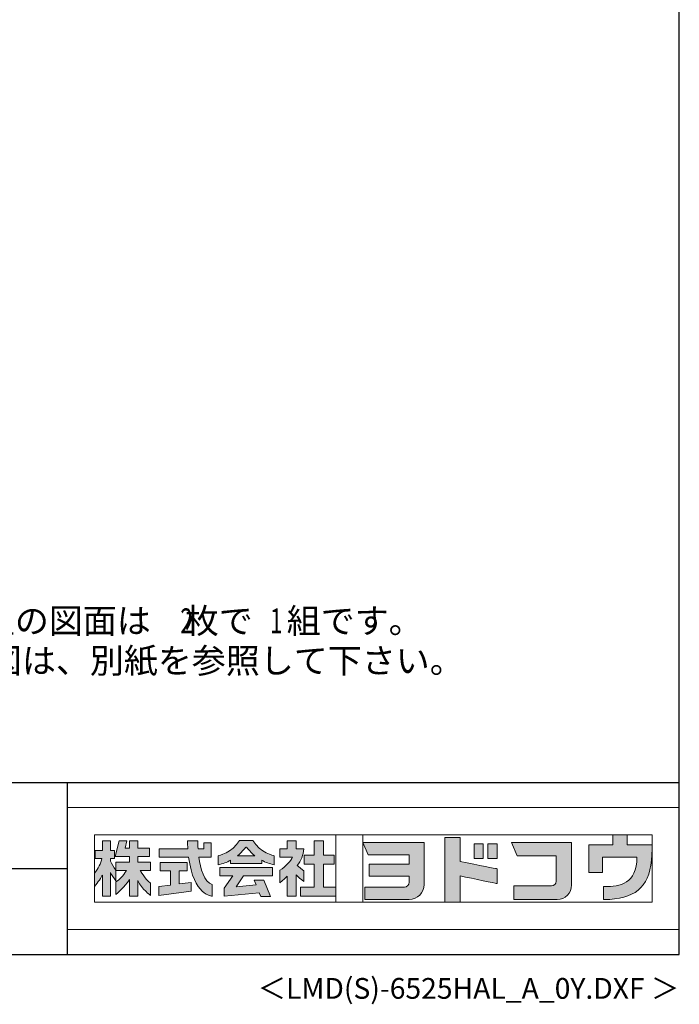
# Model space of a CAD drawing. Extents: x 543 to 20478, y 217 to 14052.
# Drawn here: x 16505 to 20478, y 217 to 6150 of the extents above; entities that cross this region are included whole.
import ezdxf
from ezdxf.enums import TextEntityAlignment as Align

# ---------------------------------------------------------------- set-up
doc = ezdxf.new("R2010")
doc.units = 0
doc.header["$LTSCALE"] = 50
doc.header["$MEASUREMENT"] = 0
for name, color, linetype in [('FILENAME', 7, 'CONTINUOUS'), ('U5', 4, 'CONTINUOUS'), ('WAKUSEN-01', 50, 'CONTINUOUS'), ('WAKUSEN-02', 130, 'CONTINUOUS')]:
    doc.layers.add(name, color=color, linetype=linetype)
doc.layers.add('FRAME', color=8, linetype='CONTINUOUS', lineweight=0, plot=False)
doc.layers.add('株式会社ヨドコウ 社名ロゴタイプ 横組み', color=4, linetype='CONTINUOUS', lineweight=0)
doc.styles.add('00', font='ROMANS', dxfattribs={"width": 0.666667, "bigfont": 'BIGFONT'})
doc.styles.add('01', font='ROMANS', dxfattribs={"height": 3, "bigfont": 'BIGFONT'})
doc.styles.add('FILENAME', font='romans', dxfattribs={"height": 125, "bigfont": 'bigfont'})

# ---------------------------------------------------------------- blocks, each defined once
blk = doc.blocks.new('Block_0')
at = {"layer": '株式会社ヨドコウ 社名ロゴタイプ 横組み'}
h = blk.add_hatch(color=256, dxfattribs=at)
h.dxf.hatch_style = 2
edge = h.paths.add_edge_path()
edge.add_spline(control_points=[(22.52, -15.55), (22.52, -15.55), (26.89, -15.55), (26.89, -15.55), (26.89, -15.55), (26.89, -12.49), (26.89, -12.49), (26.89, -12.49), (26.89, -12.48), (26.89, -12.48), (26.89, -12.48), (22.52, -12.48), (22.52, -12.48), (22.52, -12.48), (22.52, -9.76), (22.52, -9.76), (22.52, -9.76), (19.43, -9.76), (19.43, -9.76), (19.43, -9.76), (19.43, -12.48), (19.43, -12.48), (19.43, -12.48), (19.43, -12.49), (19.43, -12.49), (19.43, -12.49), (17.82, -12.49), (17.82, -12.49), (17.82, -12.49), (18.44, -9.76), (18.44, -9.76), (18.44, -9.76), (15.67, -9.76), (15.67, -9.76), (15.67, -9.76), (14.16, -15.55), (14.16, -15.55), (14.16, -15.55), (19.43, -15.55), (19.43, -15.55), (19.43, -15.55), (19.43, -17.6), (19.43, -17.6), (19.43, -17.6), (14.44, -17.6), (14.44, -17.6), (14.44, -17.6), (14.44, -20.61), (14.44, -20.61), (13.55, -19.44), (12.8, -18.25), (12.39, -17.26), (12.39, -17.26), (12.39, -16.3), (12.39, -16.3), (12.39, -16.3), (13.9, -16.3), (13.9, -16.3), (13.9, -16.3), (13.9, -13.32), (13.9, -13.32), (13.9, -13.32), (12.39, -13.32), (12.39, -13.32), (12.39, -13.32), (12.39, -9.76), (12.39, -9.76), (12.39, -9.76), (9.4, -9.76), (9.4, -9.76), (9.4, -9.76), (9.4, -13.32), (9.4, -13.32), (9.4, -13.32), (6.77, -13.32), (6.77, -13.32), (6.77, -13.32), (6.77, -16.3), (6.77, -16.3), (6.77, -16.3), (9.17, -16.3), (9.17, -16.3), (8.88, -18.08), (7.95, -19.98), (6.53, -21.71), (6.53, -21.71), (6.53, -26.68), (6.53, -26.68), (7.81, -25.14), (9.05, -23.22), (9.4, -22.42), (9.4, -22.42), (9.4, -30.2), (9.4, -30.2), (9.4, -30.2), (12.39, -30.2), (12.39, -30.2), (12.39, -30.2), (12.39, -21.53), (12.39, -21.53), (12.72, -22.29), (13.73, -23.63), (14.44, -24.55), (14.44, -24.55), (14.44, -20.69), (14.44, -20.69), (14.44, -20.69), (14.5, -20.69), (14.5, -20.69), (14.5, -20.69), (18.29, -20.69), (18.29, -20.69), (18.29, -20.69), (17.1, -23.18), (14.44, -24.95), (14.44, -24.95), (14.44, -29.56), (14.44, -29.56), (15.91, -28.51), (18.82, -25.32), (19.43, -24.11), (19.43, -24.11), (19.43, -30.2), (19.43, -30.2), (19.43, -30.2), (22.52, -30.2), (22.52, -30.2), (22.52, -30.2), (22.52, -24.43), (22.52, -24.43), (24.05, -27.77), (27.23, -29.95), (27.23, -29.95), (27.23, -29.95), (27.23, -25.41), (27.23, -25.41), (24.93, -23.55), (23.41, -20.69), (23.41, -20.69), (23.41, -20.69), (27.23, -20.69), (27.23, -20.69), (27.23, -20.69), (27.23, -17.6), (27.23, -17.6), (27.23, -17.6), (22.52, -17.6), (22.52, -17.6), (22.52, -17.6), (22.52, -15.55), (22.52, -15.55)], knot_values=[0, 0, 0, 0, 1, 1, 1, 2, 2, 2, 3, 3, 3, 4, 4, 4, 5, 5, 5, 6, 6, 6, 7, 7, 7, 8, 8, 8, 9, 9, 9, 10, 10, 10, 11, 11, 11, 12, 12, 12, 13, 13, 13, 14, 14, 14, 15, 15, 15, 16, 16, 16, 17, 17, 17, 18, 18, 18, 19, 19, 19, 20, 20, 20, 21, 21, 21, 22, 22, 22, 23, 23, 23, 24, 24, 24, 25, 25, 25, 26, 26, 26, 27, 27, 27, 28, 28, 28, 29, 29, 29, 30, 30, 30, 31, 31, 31, 32, 32, 32, 33, 33, 33, 34, 34, 34, 35, 35, 35, 36, 36, 36, 37, 37, 37, 38, 38, 38, 39, 39, 39, 40, 40, 40, 41, 41, 41, 42, 42, 42, 43, 43, 43, 44, 44, 44, 45, 45, 45, 46, 46, 46, 47, 47, 47, 48, 48, 48, 49, 49, 49, 50, 50, 50, 50], degree=3, periodic=0)
h = blk.add_hatch(color=256, dxfattribs=at)
h.dxf.hatch_style = 2
edge = h.paths.add_edge_path()
edge.add_spline(control_points=[(45.15, -15.85), (45.15, -15.85), (49.6, -15.85), (49.6, -15.85), (49.6, -15.85), (49.6, -10.54), (49.6, -10.54), (49.6, -10.54), (46.93, -10.54), (46.93, -10.54), (46.93, -10.54), (46.93, -12.72), (46.93, -12.72), (46.93, -12.72), (44.85, -12.72), (44.85, -12.72), (44.74, -11.69), (44.68, -9.71), (44.68, -9.71), (44.68, -9.71), (40.92, -9.71), (40.92, -9.71), (40.93, -10.77), (40.97, -11.77), (41.03, -12.72), (41.03, -12.72), (30.42, -12.72), (30.42, -12.72), (30.42, -12.72), (30.42, -15.85), (30.42, -15.85), (30.42, -15.85), (41.32, -15.85), (41.32, -15.85), (43.08, -29.91), (50.08, -30.3), (50.08, -30.3), (50.08, -30.3), (50.08, -25.89), (50.08, -25.89), (46.98, -25.07), (45.69, -19.94), (45.15, -15.85)], knot_values=[0, 0, 0, 0, 1, 1, 1, 2, 2, 2, 3, 3, 3, 4, 4, 4, 5, 5, 5, 6, 6, 6, 7, 7, 7, 8, 8, 8, 9, 9, 9, 10, 10, 10, 11, 11, 11, 12, 12, 12, 13, 13, 13, 14, 14, 14, 14], degree=3, periodic=0)
h = blk.add_hatch(color=256, dxfattribs=at)
h.dxf.hatch_style = 2
edge = h.paths.add_edge_path()
edge.add_spline(control_points=[(59.36, -15.25), (61.43, -13.59), (62.6, -11.98), (62.6, -11.98), (62.6, -11.98), (63.78, -13.59), (65.85, -15.25), (65.85, -15.25), (59.36, -15.25), (59.36, -15.25)], knot_values=[0, 0, 0, 0, 1, 1, 1, 2, 2, 2, 3, 3, 3, 3], degree=3, periodic=0)
edge = h.paths.add_edge_path()
edge.add_spline(control_points=[(65.04, -9.58), (65.04, -9.58), (60.17, -9.58), (60.17, -9.58), (57.4, -14.2), (52.2, -15.27), (52.2, -15.27), (52.2, -15.27), (52.2, -18.6), (52.2, -18.6), (53.93, -18.32), (55.49, -17.69), (56.85, -16.94), (56.85, -16.94), (56.85, -18.14), (56.85, -18.14), (56.85, -18.14), (68.35, -18.14), (68.35, -18.14), (68.35, -18.14), (68.35, -16.94), (68.35, -16.94), (69.71, -17.69), (71.27, -18.32), (73, -18.6), (73, -18.6), (73, -15.27), (73, -15.27), (73, -15.27), (67.8, -14.2), (65.04, -9.58)], knot_values=[0, 0, 0, 0, 1, 1, 1, 2, 2, 2, 3, 3, 3, 4, 4, 4, 5, 5, 5, 6, 6, 6, 7, 7, 7, 8, 8, 8, 9, 9, 9, 10, 10, 10, 10], degree=3, periodic=0)
h = blk.add_hatch(color=256, dxfattribs=at)
h.dxf.hatch_style = 2
edge = h.paths.add_edge_path()
edge.add_spline(control_points=[(83.92, -20.84), (83.49, -20.61), (81.76, -19.16), (81.52, -18.88), (82.86, -17.18), (83.86, -14.97), (83.87, -12.72), (83.87, -12.72), (81.05, -12.72), (81.05, -12.72), (81.05, -12.72), (81.05, -9.76), (81.05, -9.76), (81.05, -9.76), (77.76, -9.76), (77.76, -9.76), (77.76, -9.76), (77.76, -12.72), (77.76, -12.72), (77.76, -12.72), (75.04, -12.72), (75.04, -12.72), (75.04, -12.72), (75.04, -15.74), (75.04, -15.74), (75.04, -15.74), (79.77, -15.74), (79.77, -15.74), (79.1, -17.07), (77.28, -19.22), (75.04, -20.67), (75.04, -20.67), (75.04, -25.31), (75.04, -25.31), (76.07, -24.58), (77.76, -22.86), (77.76, -22.86), (77.76, -22.86), (77.76, -30.22), (77.76, -30.22), (77.76, -30.22), (81.05, -30.22), (81.05, -30.22), (81.05, -30.22), (81.05, -22.29), (81.05, -22.29), (81.42, -22.71), (83.24, -24.3), (83.92, -24.79), (83.92, -24.79), (83.92, -20.84), (83.92, -20.84)], knot_values=[0, 0, 0, 0, 1, 1, 1, 2, 2, 2, 3, 3, 3, 4, 4, 4, 5, 5, 5, 6, 6, 6, 7, 7, 7, 8, 8, 8, 9, 9, 9, 10, 10, 10, 11, 11, 11, 12, 12, 12, 13, 13, 13, 14, 14, 14, 15, 15, 15, 16, 16, 16, 17, 17, 17, 17], degree=3, periodic=0)
h = blk.add_hatch(color=256, dxfattribs=at)
h.dxf.hatch_style = 2
h.paths.add_polyline_path([(91.19, -26.94), (91.19, -18.44), (95.14, -18.44), (95.14, -15.12), (91.19, -15.12), (91.19, -9.76), (87.81, -9.76), (87.81, -15.12), (84.01, -15.12), (84.01, -18.44), (87.81, -18.44), (87.81, -26.94), (82.69, -26.94), (82.69, -30.22), (95.72, -30.22), (95.72, -26.94)])
h = blk.add_hatch(color=256, dxfattribs=at)
h.dxf.hatch_style = 1
edge = h.paths.add_edge_path()
edge.add_spline(control_points=[(128.43, -12.79), (128.43, -12.43), (128.43, -12.09), (128.43, -11.79)], knot_values=[12.750005, 12.750005, 12.750005, 12.750005, 12.812504, 12.812504, 12.812504, 12.812504], degree=3, periodic=0)
edge.add_spline(control_points=[(128.43, -11.79), (128.43, -11.5), (128.43, -11.24), (128.43, -11.02)], knot_values=[12.812504, 12.812504, 12.812504, 12.812504, 12.875003, 12.875003, 12.875003, 12.875003], degree=3, periodic=0)
edge.add_spline(control_points=[(128.43, -11.02), (128.43, -10.92), (128.43, -10.82), (128.43, -10.74)], knot_values=[12.875003, 12.875003, 12.875003, 12.875003, 12.906252, 12.906252, 12.906252, 12.906252], degree=3, periodic=0)
edge.add_spline(control_points=[(128.43, -10.74), (128.43, -10.66), (128.43, -10.59), (128.43, -10.53)], knot_values=[12.906252, 12.906252, 12.906252, 12.906252, 12.937501, 12.937501, 12.937501, 12.937501], degree=3, periodic=0)
edge.add_spline(control_points=[(128.43, -10.35), (128.43, -10.35), (128.43, -10.35), (128.43, -10.35), (128.43, -10.35), (122.78, -10.35), (117.12, -10.35)], knot_values=[12.999817, 12.999817, 12.999817, 12.999817, 13, 13, 13, 13.49999, 13.49999, 13.49999, 13.49999], degree=3, periodic=0)
edge.add_spline(control_points=[(117.12, -10.35), (111.46, -10.35), (105.8, -10.35), (105.8, -10.35)], knot_values=[13.49999, 13.49999, 13.49999, 13.49999, 14, 14, 14, 14], degree=3, periodic=0)
edge.add_spline(control_points=[(105.8, -10.35), (105.8, -10.35), (107.72, -14.94), (107.72, -14.94)], knot_values=[0.00001, 0.00001, 0.00001, 0.00001, 0.99999, 0.99999, 0.99999, 0.99999], degree=3, periodic=0)
edge.add_spline(control_points=[(107.72, -14.94), (107.72, -14.94), (122.93, -14.94), (122.93, -14.94)], knot_values=[1.00001, 1.00001, 1.00001, 1.00001, 1.99999, 1.99999, 1.99999, 1.99999], degree=3, periodic=0)
edge.add_spline(control_points=[(122.93, -14.94), (122.93, -14.94), (122.93, -18.45), (122.93, -18.45)], knot_values=[2.00001, 2.00001, 2.00001, 2.00001, 2.99999, 2.99999, 2.99999, 2.99999], degree=3, periodic=0)
edge.add_spline(control_points=[(122.93, -18.45), (122.93, -18.45), (108.09, -18.45), (108.09, -18.45)], knot_values=[3.00001, 3.00001, 3.00001, 3.00001, 3.99999, 3.99999, 3.99999, 3.99999], degree=3, periodic=0)
edge.add_spline(control_points=[(108.09, -18.45), (108.09, -18.45), (108.09, -22.88), (108.09, -22.88)], knot_values=[4.00001, 4.00001, 4.00001, 4.00001, 4.99999, 4.99999, 4.99999, 4.99999], degree=3, periodic=0)
edge.add_spline(control_points=[(108.09, -22.88), (108.09, -22.88), (122.93, -22.88), (122.93, -22.88)], knot_values=[5.00001, 5.00001, 5.00001, 5.00001, 5.99999, 5.99999, 5.99999, 5.99999], degree=3, periodic=0)
edge.add_spline(control_points=[(122.93, -22.88), (122.93, -22.88), (122.93, -25.08), (122.93, -25.08)], knot_values=[6.00001, 6.00001, 6.00001, 6.00001, 7, 7, 7, 7], degree=3, periodic=0)
edge.add_spline(control_points=[(122.93, -25.08), (122.93, -26.07), (122.12, -26.87), (121.13, -26.87)], knot_values=[7, 7, 7, 7, 8, 8, 8, 8], degree=3, periodic=0)
edge.add_spline(control_points=[(121.13, -26.87), (121.13, -26.87), (106.47, -26.87), (106.47, -26.87)], knot_values=[8.00001, 8.00001, 8.00001, 8.00001, 8.99999, 8.99999, 8.99999, 8.99999], degree=3, periodic=0)
edge.add_spline(control_points=[(106.47, -26.87), (106.47, -26.87), (106.47, -31.47), (106.47, -31.47)], knot_values=[9.00001, 9.00001, 9.00001, 9.00001, 9.99999, 9.99999, 9.99999, 9.99999], degree=3, periodic=0)
edge.add_spline(control_points=[(106.47, -31.47), (106.47, -31.47), (122.93, -31.47), (122.93, -31.47)], knot_values=[10.00001, 10.00001, 10.00001, 10.00001, 11, 11, 11, 11], degree=3, periodic=0)
edge.add_spline(control_points=[(122.93, -31.47), (125.96, -31.47), (128.43, -28.99), (128.43, -25.96), (128.43, -25.96), (128.43, -24.98), (128.43, -23.52)], knot_values=[11, 11, 11, 11, 12, 12, 12, 12.250015, 12.250015, 12.250015, 12.250015], degree=3, periodic=0)
edge.add_spline(control_points=[(128.43, -23.52), (128.43, -22.06), (128.43, -20.11), (128.43, -18.16)], knot_values=[12.250015, 12.250015, 12.250015, 12.250015, 12.50001, 12.50001, 12.50001, 12.50001], degree=3, periodic=0)
edge.add_spline(control_points=[(128.43, -18.16), (128.43, -17.18), (128.43, -16.2), (128.43, -15.29)], knot_values=[12.50001, 12.50001, 12.50001, 12.50001, 12.625008, 12.625008, 12.625008, 12.625008], degree=3, periodic=0)
edge.add_spline(control_points=[(128.43, -15.29), (128.43, -14.38), (128.43, -13.52), (128.43, -12.79)], knot_values=[12.625008, 12.625008, 12.625008, 12.625008, 12.750005, 12.750005, 12.750005, 12.750005], degree=3, periodic=0)
edge = h.paths.add_edge_path()
edge.add_spline(control_points=[(141.81, -17.46), (141.81, -17.46), (141.81, -8.53), (141.81, -8.53)], knot_values=[1.00001, 1.00001, 1.00001, 1.00001, 1.99999, 1.99999, 1.99999, 1.99999], degree=3, periodic=0)
edge.add_spline(control_points=[(141.81, -8.53), (141.81, -8.53), (136.06, -8.53), (136.06, -8.53)], knot_values=[2.00001, 2.00001, 2.00001, 2.00001, 2.99999, 2.99999, 2.99999, 2.99999], degree=3, periodic=0)
edge.add_spline(control_points=[(136.06, -8.53), (136.06, -8.53), (136.06, -32.5), (136.06, -32.5)], knot_values=[3.00001, 3.00001, 3.00001, 3.00001, 3.99999, 3.99999, 3.99999, 3.99999], degree=3, periodic=0)
edge.add_spline(control_points=[(136.06, -32.5), (136.06, -32.5), (141.81, -32.5), (141.81, -32.5)], knot_values=[4.00001, 4.00001, 4.00001, 4.00001, 4.99999, 4.99999, 4.99999, 4.99999], degree=3, periodic=0)
edge.add_spline(control_points=[(141.81, -32.5), (141.81, -32.5), (141.81, -22.75), (141.81, -22.75)], knot_values=[5.00001, 5.00001, 5.00001, 5.00001, 6, 6, 6, 6], degree=3, periodic=0)
edge.add_spline(control_points=[(141.81, -22.75), (146.75, -23.83), (154.97, -25.5), (155.05, -25.52)], knot_values=[6, 6, 6, 6, 7, 7, 7, 7], degree=3, periodic=0)
edge.add_spline(control_points=[(155.05, -25.52), (155.05, -25.52), (155.4, -25.59), (155.4, -25.59), (155.4, -25.59), (155.4, -20.1), (155.4, -20.1), (155.4, -20.1), (155.17, -20.05), (155.17, -20.05)], knot_values=[7.00003, 7.00003, 7.00003, 7.00003, 8, 8, 8, 9, 9, 9, 9.99997, 9.99997, 9.99997, 9.99997], degree=3, periodic=0)
edge.add_spline(control_points=[(155.17, -20.05), (155.1, -20.04), (148.67, -18.75), (141.81, -17.46)], knot_values=[0, 0, 0, 0, 1, 1, 1, 1], degree=3, periodic=0)
edge = h.paths.add_edge_path()
edge.add_spline(control_points=[(182.97, -15.35), (182.97, -14.42), (182.97, -13.56), (182.97, -12.82)], knot_values=[8.625007, 8.625007, 8.625007, 8.625007, 8.750005, 8.750005, 8.750005, 8.750005], degree=3, periodic=0)
edge.add_spline(control_points=[(182.97, -12.82), (182.97, -12.45), (182.97, -12.11), (182.97, -11.81)], knot_values=[8.750005, 8.750005, 8.750005, 8.750005, 8.812504, 8.812504, 8.812504, 8.812504], degree=3, periodic=0)
edge.add_spline(control_points=[(182.97, -11.81), (182.97, -11.51), (182.97, -11.25), (182.97, -11.03)], knot_values=[8.812504, 8.812504, 8.812504, 8.812504, 8.875002, 8.875002, 8.875002, 8.875002], degree=3, periodic=0)
edge.add_spline(control_points=[(182.97, -11.03), (182.97, -10.92), (182.97, -10.83), (182.97, -10.74)], knot_values=[8.875002, 8.875002, 8.875002, 8.875002, 8.906252, 8.906252, 8.906252, 8.906252], degree=3, periodic=0)
edge.add_spline(control_points=[(182.97, -10.74), (182.97, -10.66), (182.97, -10.59), (182.97, -10.53)], knot_values=[8.906252, 8.906252, 8.906252, 8.906252, 8.937501, 8.937501, 8.937501, 8.937501], degree=3, periodic=0)
edge.add_spline(control_points=[(182.97, -10.35), (182.97, -10.35), (182.97, -10.35), (182.97, -10.35), (182.97, -10.35), (177.43, -10.35), (171.88, -10.35)], knot_values=[8.999817, 8.999817, 8.999817, 8.999817, 9, 9, 9, 9.49999, 9.49999, 9.49999, 9.49999], degree=3, periodic=0)
edge.add_spline(control_points=[(171.88, -10.35), (166.33, -10.35), (160.78, -10.35), (160.78, -10.35)], knot_values=[9.49999, 9.49999, 9.49999, 9.49999, 10, 10, 10, 10], degree=3, periodic=0)
edge.add_spline(control_points=[(160.78, -10.35), (160.78, -10.35), (162.85, -15.34), (162.85, -15.34)], knot_values=[0.00001, 0.00001, 0.00001, 0.00001, 0.99999, 0.99999, 0.99999, 0.99999], degree=3, periodic=0)
edge.add_spline(control_points=[(162.85, -15.34), (162.85, -15.34), (177.24, -15.34), (177.24, -15.34)], knot_values=[1.00001, 1.00001, 1.00001, 1.00001, 1.99999, 1.99999, 1.99999, 1.99999], degree=3, periodic=0)
edge.add_spline(control_points=[(177.24, -15.34), (177.24, -15.34), (177.24, -24.73), (177.24, -24.73)], knot_values=[2.00001, 2.00001, 2.00001, 2.00001, 3, 3, 3, 3], degree=3, periodic=0)
edge.add_spline(control_points=[(177.24, -24.73), (177.24, -25.66), (176.48, -26.43), (175.54, -26.43)], knot_values=[3, 3, 3, 3, 4, 4, 4, 4], degree=3, periodic=0)
edge.add_spline(control_points=[(175.54, -26.43), (175.54, -26.43), (161.55, -26.43), (161.55, -26.43)], knot_values=[4.00001, 4.00001, 4.00001, 4.00001, 4.99999, 4.99999, 4.99999, 4.99999], degree=3, periodic=0)
edge.add_spline(control_points=[(161.55, -26.43), (161.55, -26.43), (161.55, -31.47), (161.55, -31.47)], knot_values=[5.00001, 5.00001, 5.00001, 5.00001, 5.99999, 5.99999, 5.99999, 5.99999], degree=3, periodic=0)
edge.add_spline(control_points=[(161.55, -31.47), (161.55, -31.47), (177.65, -31.47), (177.65, -31.47)], knot_values=[6.00001, 6.00001, 6.00001, 6.00001, 7, 7, 7, 7], degree=3, periodic=0)
edge.add_spline(control_points=[(177.65, -31.47), (180.58, -31.47), (182.97, -29.08), (182.97, -26.14), (182.97, -26.14), (182.97, -25.15), (182.97, -23.67)], knot_values=[7, 7, 7, 7, 8, 8, 8, 8.250015, 8.250015, 8.250015, 8.250015], degree=3, periodic=0)
edge.add_spline(control_points=[(182.97, -23.67), (182.97, -22.19), (182.97, -20.22), (182.97, -18.25)], knot_values=[8.250015, 8.250015, 8.250015, 8.250015, 8.50001, 8.50001, 8.50001, 8.50001], degree=3, periodic=0)
edge.add_spline(control_points=[(182.97, -18.25), (182.97, -17.26), (182.97, -16.27), (182.97, -15.35)], knot_values=[8.50001, 8.50001, 8.50001, 8.50001, 8.625007, 8.625007, 8.625007, 8.625007], degree=3, periodic=0)
edge = h.paths.add_edge_path()
edge.add_spline(control_points=[(212.73, -12.78), (212.73, -12.78), (212.73, -11.21), (212.73, -11.21), (212.73, -11.21), (203.51, -11.21), (203.51, -11.21)], knot_values=[14.00002, 14.00002, 14.00002, 14.00002, 15, 15, 15, 15.99998, 15.99998, 15.99998, 15.99998], degree=3, periodic=0)
edge.add_spline(control_points=[(203.51, -11.21), (203.51, -11.21), (203.51, -11.21), (203.51, -11.21), (203.51, -11.21), (203.51, -11.21), (203.51, -11.21)], knot_values=[15.99998, 15.99998, 15.99998, 15.99998, 16, 16, 16, 16.00001, 16.00001, 16.00001, 16.00001], degree=3, periodic=0)
edge.add_spline(control_points=[(203.51, -11.21), (203.51, -11.21), (203.51, -7.5), (203.51, -7.5)], knot_values=[0.00001, 0.00001, 0.00001, 0.00001, 0.99999, 0.99999, 0.99999, 0.99999], degree=3, periodic=0)
edge.add_spline(control_points=[(203.51, -7.5), (203.51, -7.5), (198.23, -7.5), (198.23, -7.5)], knot_values=[1.00001, 1.00001, 1.00001, 1.00001, 1.99999, 1.99999, 1.99999, 1.99999], degree=3, periodic=0)
edge.add_spline(control_points=[(198.23, -7.5), (198.23, -7.5), (198.23, -11.21), (198.23, -11.21)], knot_values=[2.00001, 2.00001, 2.00001, 2.00001, 2.99999, 2.99999, 2.99999, 2.99999], degree=3, periodic=0)
edge.add_spline(control_points=[(198.23, -11.21), (198.23, -11.21), (189.33, -11.21), (189.33, -11.21)], knot_values=[3.00001, 3.00001, 3.00001, 3.00001, 3.99999, 3.99999, 3.99999, 3.99999], degree=3, periodic=0)
edge.add_spline(control_points=[(189.33, -11.21), (189.33, -11.21), (189.33, -21.51), (189.33, -21.51)], knot_values=[4.00001, 4.00001, 4.00001, 4.00001, 4.99999, 4.99999, 4.99999, 4.99999], degree=3, periodic=0)
edge.add_spline(control_points=[(189.33, -21.51), (189.33, -21.51), (194.46, -21.51), (194.46, -21.51)], knot_values=[5.00001, 5.00001, 5.00001, 5.00001, 5.99999, 5.99999, 5.99999, 5.99999], degree=3, periodic=0)
edge.add_spline(control_points=[(194.46, -21.51), (194.46, -21.51), (194.46, -15.81), (194.46, -15.81)], knot_values=[6.00001, 6.00001, 6.00001, 6.00001, 6.99999, 6.99999, 6.99999, 6.99999], degree=3, periodic=0)
edge.add_spline(control_points=[(194.46, -15.81), (194.46, -15.81), (207.16, -15.81), (207.16, -15.81)], knot_values=[7.00001, 7.00001, 7.00001, 7.00001, 8, 8, 8, 8], degree=3, periodic=0)
edge.add_spline(control_points=[(207.16, -15.81), (206.97, -25.77), (201.09, -26.66), (195.07, -26.71)], knot_values=[8, 8, 8, 8, 9, 9, 9, 9], degree=3, periodic=0)
edge.add_spline(control_points=[(195.07, -26.71), (195.07, -26.71), (194.78, -26.71), (194.78, -26.71)], knot_values=[9.00001, 9.00001, 9.00001, 9.00001, 9.99999, 9.99999, 9.99999, 9.99999], degree=3, periodic=0)
edge.add_spline(control_points=[(194.78, -26.71), (194.78, -26.71), (194.78, -31.47), (194.78, -31.47)], knot_values=[10.00001, 10.00001, 10.00001, 10.00001, 10.99999, 10.99999, 10.99999, 10.99999], degree=3, periodic=0)
edge.add_spline(control_points=[(194.78, -31.47), (194.78, -31.47), (195.08, -31.47), (195.08, -31.47)], knot_values=[11.00001, 11.00001, 11.00001, 11.00001, 12, 12, 12, 12], degree=3, periodic=0)
edge.add_spline(control_points=[(195.08, -31.47), (196.5, -31.47), (197.74, -31.4), (198.86, -31.26)], knot_values=[12, 12, 12, 12, 13, 13, 13, 13], degree=3, periodic=0)
edge.add_spline(control_points=[(198.86, -31.26), (208.71, -30.05), (212.73, -24.69), (212.73, -12.78)], knot_values=[13, 13, 13, 13, 14, 14, 14, 14], degree=3, periodic=0)
h = blk.add_hatch(color=250, dxfattribs=at)
h.dxf.hatch_style = 2
edge = h.paths.add_edge_path()
edge.add_spline(control_points=[(105.8, -10.35), (105.8, -10.35), (107.72, -14.94), (107.72, -14.94), (107.72, -14.94), (122.93, -14.94), (122.93, -14.94), (122.93, -14.94), (122.93, -18.45), (122.93, -18.45), (122.93, -18.45), (108.09, -18.45), (108.09, -18.45), (108.09, -18.45), (108.09, -22.88), (108.09, -22.88), (108.09, -22.88), (122.93, -22.88), (122.93, -22.88), (122.93, -22.88), (122.93, -25.08), (122.93, -25.08), (122.93, -26.07), (122.12, -26.87), (121.13, -26.87), (121.13, -26.87), (106.47, -26.87), (106.47, -26.87), (106.47, -26.87), (106.47, -31.47), (106.47, -31.47), (106.47, -31.47), (122.93, -31.47), (122.93, -31.47), (125.96, -31.47), (128.43, -28.99), (128.43, -25.96), (128.43, -25.96), (128.43, -10.35), (128.43, -10.35), (128.43, -10.35), (105.8, -10.35), (105.8, -10.35)], knot_values=[0, 0, 0, 0, 1, 1, 1, 2, 2, 2, 3, 3, 3, 4, 4, 4, 5, 5, 5, 6, 6, 6, 7, 7, 7, 8, 8, 8, 9, 9, 9, 10, 10, 10, 11, 11, 11, 12, 12, 12, 13, 13, 13, 14, 14, 14, 14], degree=3, periodic=0)
edge.add_line((105.8, -10.35), (105.8, -10.35))
h = blk.add_hatch(color=250, dxfattribs=at)
h.dxf.hatch_style = 2
edge = h.paths.add_edge_path()
edge.add_spline(control_points=[(155.17, -20.05), (155.1, -20.04), (148.67, -18.75), (141.81, -17.46), (141.81, -17.46), (141.81, -8.53), (141.81, -8.53), (141.81, -8.53), (136.06, -8.53), (136.06, -8.53), (136.06, -8.53), (136.06, -32.5), (136.06, -32.5), (136.06, -32.5), (141.81, -32.5), (141.81, -32.5), (141.81, -32.5), (141.81, -22.75), (141.81, -22.75), (146.75, -23.83), (154.97, -25.5), (155.05, -25.52), (155.05, -25.52), (155.4, -25.59), (155.4, -25.59), (155.4, -25.59), (155.4, -20.1), (155.4, -20.1), (155.4, -20.1), (155.17, -20.05), (155.17, -20.05)], knot_values=[0, 0, 0, 0, 1, 1, 1, 2, 2, 2, 3, 3, 3, 4, 4, 4, 5, 5, 5, 6, 6, 6, 7, 7, 7, 8, 8, 8, 9, 9, 9, 10, 10, 10, 10], degree=3, periodic=0)
edge.add_line((155.17, -20.05), (155.17, -20.05))
h = blk.add_hatch(color=256, dxfattribs=at)
h.dxf.hatch_style = 2
h.paths.add_polyline_path([(146.94, -10.84), (146.94, -16.24), (150.29, -16.24), (150.29, -10.84), (146.94, -10.84)])
h = blk.add_hatch(color=256, dxfattribs=at)
h.dxf.hatch_style = 2
h.paths.add_polyline_path([(152.05, -10.84), (152.05, -16.24), (155.4, -16.24), (155.4, -10.84), (152.05, -10.84)])
h = blk.add_hatch(color=250, dxfattribs=at)
h.dxf.hatch_style = 2
edge = h.paths.add_edge_path()
edge.add_spline(control_points=[(160.78, -10.35), (160.78, -10.35), (162.85, -15.34), (162.85, -15.34), (162.85, -15.34), (177.24, -15.34), (177.24, -15.34), (177.24, -15.34), (177.24, -24.73), (177.24, -24.73), (177.24, -25.66), (176.48, -26.43), (175.54, -26.43), (175.54, -26.43), (161.55, -26.43), (161.55, -26.43), (161.55, -26.43), (161.55, -31.47), (161.55, -31.47), (161.55, -31.47), (177.65, -31.47), (177.65, -31.47), (180.58, -31.47), (182.97, -29.08), (182.97, -26.14), (182.97, -26.14), (182.97, -10.35), (182.97, -10.35), (182.97, -10.35), (160.78, -10.35), (160.78, -10.35)], knot_values=[0, 0, 0, 0, 1, 1, 1, 2, 2, 2, 3, 3, 3, 4, 4, 4, 5, 5, 5, 6, 6, 6, 7, 7, 7, 8, 8, 8, 9, 9, 9, 10, 10, 10, 10], degree=3, periodic=0)
edge.add_line((160.78, -10.35), (160.78, -10.35))
h = blk.add_hatch(color=250, dxfattribs=at)
h.dxf.hatch_style = 2
edge = h.paths.add_edge_path()
edge.add_spline(control_points=[(203.51, -11.21), (203.51, -11.21), (203.51, -7.5), (203.51, -7.5), (203.51, -7.5), (198.23, -7.5), (198.23, -7.5), (198.23, -7.5), (198.23, -11.21), (198.23, -11.21), (198.23, -11.21), (189.33, -11.21), (189.33, -11.21), (189.33, -11.21), (189.33, -21.51), (189.33, -21.51), (189.33, -21.51), (194.46, -21.51), (194.46, -21.51), (194.46, -21.51), (194.46, -15.81), (194.46, -15.81), (194.46, -15.81), (207.16, -15.81), (207.16, -15.81), (206.97, -25.77), (201.09, -26.66), (195.07, -26.71), (195.07, -26.71), (194.78, -26.71), (194.78, -26.71), (194.78, -26.71), (194.78, -31.47), (194.78, -31.47), (194.78, -31.47), (195.08, -31.47), (195.08, -31.47), (196.5, -31.47), (197.74, -31.4), (198.86, -31.26), (208.71, -30.05), (212.73, -24.69), (212.73, -12.78), (212.73, -12.78), (212.73, -11.21), (212.73, -11.21), (212.73, -11.21), (203.51, -11.21), (203.51, -11.21)], knot_values=[0, 0, 0, 0, 1, 1, 1, 2, 2, 2, 3, 3, 3, 4, 4, 4, 5, 5, 5, 6, 6, 6, 7, 7, 7, 8, 8, 8, 9, 9, 9, 10, 10, 10, 11, 11, 11, 12, 12, 12, 13, 13, 13, 14, 14, 14, 15, 15, 15, 16, 16, 16, 16], degree=3, periodic=0)
edge.add_line((203.51, -11.21), (203.51, -11.21))
h = blk.add_hatch(color=256, dxfattribs=at)
h.dxf.hatch_style = 2
h.paths.add_polyline_path([(37.86, -20.86), (40.77, -20.86), (40.77, -17.73), (30.83, -17.73), (30.83, -20.86), (34.55, -20.86), (34.55, -26.14), (30.25, -26.72), (30.25, -29.95), (42.2, -28.37), (42.2, -25.15), (37.86, -25.71)])
h = blk.add_hatch(color=256, dxfattribs=at)
h.dxf.hatch_style = 2
h.paths.add_polyline_path([(52.85, -22.77), (57.67, -22.77), (54.52, -27.23), (54.52, -30.26), (67.47, -29.01), (68.04, -30.42), (71.61, -30.42), (69.15, -24.34), (65.59, -24.34), (66.28, -26.04), (58.86, -26.76), (61.59, -22.77), (72.35, -22.77), (72.35, -19.65), (52.85, -19.65)])
at = {"layer": 'FRAME'}
for p, q in [((-3.54, 2.57), (222.81, 2.57)), ((-3.54, -42.57), (-3.54, 2.57)), ((222.81, 2.57), (222.81, -42.57)), ((6.53, -7.5), (212.73, -7.5)), ((6.53, -32.5), (6.53, -7.5)), ((95.72, -7.5), (95.72, -32.5)), ((105.8, -7.5), (105.8, -32.5)), ((212.73, -7.5), (212.73, -32.5)), ((212.73, -32.5), (6.53, -32.5)), ((222.81, -42.57), (-3.54, -42.57))]:
    blk.add_line(p, q, dxfattribs=at)
at = {"layer": '株式会社ヨドコウ 社名ロゴタイプ 横組み'}
for points in [[(91.19, -26.94), (91.19, -18.44), (95.14, -18.44), (95.14, -15.12), (91.19, -15.12), (91.19, -9.76), (87.81, -9.76), (87.81, -15.12), (84.01, -15.12), (84.01, -18.44), (87.81, -18.44), (87.81, -26.94), (82.69, -26.94), (82.69, -30.22), (95.72, -30.22), (95.72, -26.94)], [(37.86, -20.86), (40.77, -20.86), (40.77, -17.73), (30.83, -17.73), (30.83, -20.86), (34.55, -20.86), (34.55, -26.14), (30.25, -26.72), (30.25, -29.95), (42.2, -28.37), (42.2, -25.15), (37.86, -25.71)], [(52.85, -22.77), (57.67, -22.77), (54.52, -27.23), (54.52, -30.26), (67.47, -29.01), (68.04, -30.42), (71.61, -30.42), (69.15, -24.34), (65.59, -24.34), (66.28, -26.04), (58.86, -26.76), (61.59, -22.77), (72.35, -22.77), (72.35, -19.65), (52.85, -19.65)]]:
    blk.add_lwpolyline(points, close=True, dxfattribs=at)
for points in [[(146.94, -10.84), (146.94, -16.24), (150.29, -16.24), (150.29, -10.84), (146.94, -10.84)], [(152.05, -10.84), (152.05, -16.24), (155.4, -16.24), (155.4, -10.84), (152.05, -10.84)]]:
    blk.add_lwpolyline(points, dxfattribs=at)
for points in [[(12.39, -9.76), (12.39, -9.76), (9.4, -9.76), (9.4, -9.76)], [(9.4, -9.76), (9.4, -9.76), (9.4, -13.32), (9.4, -13.32)], [(12.39, -13.32), (12.39, -13.32), (12.39, -9.76), (12.39, -9.76)], [(15.67, -9.76), (15.67, -9.76), (14.16, -15.55), (14.16, -15.55)], [(18.44, -9.76), (18.44, -9.76), (15.67, -9.76), (15.67, -9.76)], [(17.82, -12.49), (17.82, -12.49), (18.44, -9.76), (18.44, -9.76)], [(22.52, -9.76), (22.52, -9.76), (19.43, -9.76), (19.43, -9.76)], [(19.43, -9.76), (19.43, -9.76), (19.43, -12.48), (19.43, -12.48)], [(22.52, -12.48), (22.52, -12.48), (22.52, -9.76), (22.52, -9.76)], [(105.8, -10.35), (105.8, -10.35), (107.72, -14.94), (107.72, -14.94)], [(128.43, -10.35), (128.43, -10.35), (105.8, -10.35), (105.8, -10.35)], [(128.43, -25.96), (128.43, -25.96), (128.43, -10.35), (128.43, -10.35)], [(160.78, -10.35), (160.78, -10.35), (162.85, -15.34), (162.85, -15.34)], [(182.97, -10.35), (182.97, -10.35), (160.78, -10.35), (160.78, -10.35)], [(182.97, -26.14), (182.97, -26.14), (182.97, -10.35), (182.97, -10.35)], [(203.51, -7.5), (203.51, -7.5), (198.23, -7.5), (198.23, -7.5)], [(198.23, -7.5), (198.23, -7.5), (198.23, -11.21), (198.23, -11.21)], [(203.51, -11.21), (203.51, -11.21), (203.51, -7.5), (203.51, -7.5)], [(9.4, -13.32), (9.4, -13.32), (6.77, -13.32), (6.77, -13.32)], [(6.77, -13.32), (6.77, -13.32), (6.77, -16.3), (6.77, -16.3)], [(13.9, -13.32), (13.9, -13.32), (12.39, -13.32), (12.39, -13.32)], [(13.9, -16.3), (13.9, -16.3), (13.9, -13.32), (13.9, -13.32)], [(19.43, -12.49), (19.43, -12.49), (17.82, -12.49), (17.82, -12.49)], [(19.43, -12.48), (19.43, -12.48), (19.43, -12.49), (19.43, -12.49)], [(26.89, -12.48), (26.89, -12.48), (22.52, -12.48), (22.52, -12.48)], [(26.89, -12.49), (26.89, -12.49), (26.89, -12.48), (26.89, -12.48)], [(26.89, -15.55), (26.89, -15.55), (26.89, -12.49), (26.89, -12.49)], [(198.23, -11.21), (198.23, -11.21), (189.33, -11.21), (189.33, -11.21)], [(189.33, -11.21), (189.33, -11.21), (189.33, -21.51), (189.33, -21.51)], [(198.86, -31.26), (208.71, -30.05), (212.73, -24.69), (212.73, -12.78)], [(212.73, -11.21), (212.73, -11.21), (203.51, -11.21), (203.51, -11.21)], [(212.73, -12.78), (212.73, -12.78), (212.73, -11.21), (212.73, -11.21)], [(9.17, -16.3), (8.88, -18.08), (7.95, -19.98), (6.53, -21.71)], [(6.77, -16.3), (6.77, -16.3), (9.17, -16.3), (9.17, -16.3)], [(12.39, -17.26), (12.39, -17.26), (12.39, -16.3), (12.39, -16.3)], [(12.39, -16.3), (12.39, -16.3), (13.9, -16.3), (13.9, -16.3)], [(14.44, -20.61), (13.55, -19.44), (12.8, -18.25), (12.39, -17.26)], [(14.16, -15.55), (14.16, -15.55), (19.43, -15.55), (19.43, -15.55)], [(19.43, -17.6), (19.43, -17.6), (14.44, -17.6), (14.44, -17.6)], [(14.44, -17.6), (14.44, -17.6), (14.44, -20.61), (14.44, -20.61)], [(19.43, -15.55), (19.43, -15.55), (19.43, -17.6), (19.43, -17.6)], [(22.52, -15.55), (22.52, -15.55), (26.89, -15.55), (26.89, -15.55)], [(22.52, -17.6), (22.52, -17.6), (22.52, -15.55), (22.52, -15.55)], [(27.23, -17.6), (27.23, -17.6), (22.52, -17.6), (22.52, -17.6)], [(27.23, -20.69), (27.23, -20.69), (27.23, -17.6), (27.23, -17.6)], [(107.72, -14.94), (107.72, -14.94), (122.93, -14.94), (122.93, -14.94)], [(122.93, -14.94), (122.93, -14.94), (122.93, -18.45), (122.93, -18.45)], [(162.85, -15.34), (162.85, -15.34), (177.24, -15.34), (177.24, -15.34)], [(177.24, -15.34), (177.24, -15.34), (177.24, -24.73), (177.24, -24.73)], [(194.46, -21.51), (194.46, -21.51), (194.46, -15.81), (194.46, -15.81)], [(194.46, -15.81), (194.46, -15.81), (207.16, -15.81), (207.16, -15.81)], [(207.16, -15.81), (206.97, -25.77), (201.09, -26.66), (195.07, -26.71)], [(6.53, -21.71), (6.53, -21.71), (6.53, -26.68), (6.53, -26.68)], [(12.39, -30.2), (12.39, -30.2), (12.39, -21.53), (12.39, -21.53)], [(12.39, -21.53), (12.72, -22.29), (13.73, -23.63), (14.44, -24.55)], [(14.44, -24.55), (14.44, -24.55), (14.44, -20.69), (14.44, -20.69)], [(14.44, -20.69), (14.44, -20.69), (14.5, -20.69), (14.5, -20.69)], [(18.29, -20.69), (18.29, -20.69), (17.1, -23.18), (14.44, -24.95)], [(14.5, -20.69), (14.5, -20.69), (18.29, -20.69), (18.29, -20.69)], [(27.23, -25.41), (24.93, -23.55), (23.41, -20.69), (23.41, -20.69)], [(23.41, -20.69), (23.41, -20.69), (27.23, -20.69), (27.23, -20.69)], [(122.93, -18.45), (122.93, -18.45), (108.09, -18.45), (108.09, -18.45)], [(108.09, -18.45), (108.09, -18.45), (108.09, -22.88), (108.09, -22.88)], [(189.33, -21.51), (189.33, -21.51), (194.46, -21.51), (194.46, -21.51)], [(6.53, -26.68), (7.81, -25.14), (9.05, -23.22), (9.4, -22.42)], [(9.4, -22.42), (9.4, -22.42), (9.4, -30.2), (9.4, -30.2)], [(14.44, -29.56), (15.91, -28.51), (18.82, -25.32), (19.43, -24.11)], [(14.44, -24.95), (14.44, -24.95), (14.44, -29.56), (14.44, -29.56)], [(19.43, -24.11), (19.43, -24.11), (19.43, -30.2), (19.43, -30.2)], [(22.52, -30.2), (22.52, -30.2), (22.52, -24.43), (22.52, -24.43)], [(22.52, -24.43), (24.05, -27.77), (27.23, -29.95), (27.23, -29.95)], [(27.23, -29.95), (27.23, -29.95), (27.23, -25.41), (27.23, -25.41)], [(108.09, -22.88), (108.09, -22.88), (122.93, -22.88), (122.93, -22.88)], [(122.93, -25.08), (122.93, -26.07), (122.12, -26.87), (121.13, -26.87)], [(122.93, -22.88), (122.93, -22.88), (122.93, -25.08), (122.93, -25.08)], [(177.24, -24.73), (177.24, -25.66), (176.48, -26.43), (175.54, -26.43)], [(121.13, -26.87), (121.13, -26.87), (106.47, -26.87), (106.47, -26.87)], [(106.47, -26.87), (106.47, -26.87), (106.47, -31.47), (106.47, -31.47)], [(122.93, -31.47), (125.96, -31.47), (128.43, -28.99), (128.43, -25.96)], [(175.54, -26.43), (175.54, -26.43), (161.55, -26.43), (161.55, -26.43)], [(161.55, -26.43), (161.55, -26.43), (161.55, -31.47), (161.55, -31.47)], [(177.65, -31.47), (180.58, -31.47), (182.97, -29.08), (182.97, -26.14)], [(195.07, -26.71), (195.07, -26.71), (194.78, -26.71), (194.78, -26.71)], [(194.78, -26.71), (194.78, -26.71), (194.78, -31.47), (194.78, -31.47)], [(9.4, -30.2), (9.4, -30.2), (12.39, -30.2), (12.39, -30.2)], [(19.43, -30.2), (19.43, -30.2), (22.52, -30.2), (22.52, -30.2)], [(106.47, -31.47), (106.47, -31.47), (122.93, -31.47), (122.93, -31.47)], [(161.55, -31.47), (161.55, -31.47), (177.65, -31.47), (177.65, -31.47)], [(194.78, -31.47), (194.78, -31.47), (195.08, -31.47), (195.08, -31.47)], [(195.08, -31.47), (196.5, -31.47), (197.74, -31.4), (198.86, -31.26)]]:
    blk.add_open_spline(points, degree=3, dxfattribs=at)
for points, knots in [([(45.15, -15.85), (45.15, -15.85), (49.6, -15.85), (49.6, -15.85), (49.6, -15.85), (49.6, -10.54), (49.6, -10.54), (49.6, -10.54), (46.93, -10.54), (46.93, -10.54), (46.93, -10.54), (46.93, -12.72), (46.93, -12.72), (46.93, -12.72), (44.85, -12.72), (44.85, -12.72), (44.74, -11.69), (44.68, -9.71), (44.68, -9.71), (44.68, -9.71), (40.92, -9.71), (40.92, -9.71), (40.93, -10.77), (40.97, -11.77), (41.03, -12.72), (41.03, -12.72), (30.42, -12.72), (30.42, -12.72), (30.42, -12.72), (30.42, -15.85), (30.42, -15.85), (30.42, -15.85), (41.32, -15.85), (41.32, -15.85), (43.08, -29.91), (50.08, -30.3), (50.08, -30.3), (50.08, -30.3), (50.08, -25.89), (50.08, -25.89), (46.98, -25.07), (45.69, -19.94), (45.15, -15.85)], [0, 0, 0, 0, 1, 1, 1, 2, 2, 2, 3, 3, 3, 4, 4, 4, 5, 5, 5, 6, 6, 6, 7, 7, 7, 8, 8, 8, 9, 9, 9, 10, 10, 10, 11, 11, 11, 12, 12, 12, 13, 13, 13, 14, 14, 14, 14]), ([(65.04, -9.58), (65.04, -9.58), (60.17, -9.58), (60.17, -9.58), (57.4, -14.2), (52.2, -15.27), (52.2, -15.27), (52.2, -15.27), (52.2, -18.6), (52.2, -18.6), (53.93, -18.32), (55.49, -17.69), (56.85, -16.94), (56.85, -16.94), (56.85, -18.14), (56.85, -18.14), (56.85, -18.14), (68.35, -18.14), (68.35, -18.14), (68.35, -18.14), (68.35, -16.94), (68.35, -16.94), (69.71, -17.69), (71.27, -18.32), (73, -18.6), (73, -18.6), (73, -15.27), (73, -15.27), (73, -15.27), (67.8, -14.2), (65.04, -9.58)], [0, 0, 0, 0, 1, 1, 1, 2, 2, 2, 3, 3, 3, 4, 4, 4, 5, 5, 5, 6, 6, 6, 7, 7, 7, 8, 8, 8, 9, 9, 9, 10, 10, 10, 10]), ([(83.92, -20.84), (83.49, -20.61), (81.76, -19.16), (81.52, -18.88), (82.86, -17.18), (83.86, -14.97), (83.87, -12.72), (83.87, -12.72), (81.05, -12.72), (81.05, -12.72), (81.05, -12.72), (81.05, -9.76), (81.05, -9.76), (81.05, -9.76), (77.76, -9.76), (77.76, -9.76), (77.76, -9.76), (77.76, -12.72), (77.76, -12.72), (77.76, -12.72), (75.04, -12.72), (75.04, -12.72), (75.04, -12.72), (75.04, -15.74), (75.04, -15.74), (75.04, -15.74), (79.77, -15.74), (79.77, -15.74), (79.1, -17.07), (77.28, -19.22), (75.04, -20.67), (75.04, -20.67), (75.04, -25.31), (75.04, -25.31), (76.07, -24.58), (77.76, -22.86), (77.76, -22.86), (77.76, -22.86), (77.76, -30.22), (77.76, -30.22), (77.76, -30.22), (81.05, -30.22), (81.05, -30.22), (81.05, -30.22), (81.05, -22.29), (81.05, -22.29), (81.42, -22.71), (83.24, -24.3), (83.92, -24.79), (83.92, -24.79), (83.92, -20.84), (83.92, -20.84)], [0, 0, 0, 0, 1, 1, 1, 2, 2, 2, 3, 3, 3, 4, 4, 4, 5, 5, 5, 6, 6, 6, 7, 7, 7, 8, 8, 8, 9, 9, 9, 10, 10, 10, 11, 11, 11, 12, 12, 12, 13, 13, 13, 14, 14, 14, 15, 15, 15, 16, 16, 16, 17, 17, 17, 17]), ([(155.17, -20.05), (155.1, -20.04), (148.67, -18.75), (141.81, -17.46), (141.81, -17.46), (141.81, -8.53), (141.81, -8.53), (141.81, -8.53), (136.06, -8.53), (136.06, -8.53), (136.06, -8.53), (136.06, -32.5), (136.06, -32.5), (136.06, -32.5), (141.81, -32.5), (141.81, -32.5), (141.81, -32.5), (141.81, -22.75), (141.81, -22.75), (146.75, -23.83), (154.97, -25.5), (155.05, -25.52), (155.05, -25.52), (155.4, -25.59), (155.4, -25.59), (155.4, -25.59), (155.4, -20.1), (155.4, -20.1), (155.4, -20.1), (155.17, -20.05), (155.17, -20.05)], [0, 0, 0, 0, 1, 1, 1, 2, 2, 2, 3, 3, 3, 4, 4, 4, 5, 5, 5, 6, 6, 6, 7, 7, 7, 8, 8, 8, 9, 9, 9, 10, 10, 10, 10]), ([(59.36, -15.25), (61.43, -13.59), (62.6, -11.98), (62.6, -11.98), (62.6, -11.98), (63.78, -13.59), (65.85, -15.25), (65.85, -15.25), (59.36, -15.25), (59.36, -15.25)], [0, 0, 0, 0, 1, 1, 1, 2, 2, 2, 3, 3, 3, 3])]:
    blk.add_open_spline(points, degree=3, knots=knots, dxfattribs=at)
blk = doc.blocks.new('*U7')
at = {"layer": '株式会社ヨドコウ 社名ロゴタイプ 横組み', "xscale": 0.3256048605312869, "yscale": 0.3256048605312869, "zscale": 0.3256048605312869}
blk.add_blockref('Block_0', (1.15, 6.51), dxfattribs=at)

msp = doc.modelspace()

# ---------------------------------------------------------------- linework, layer by layer
at = {"layer": 'WAKUSEN-01'}
for p, q in [((20477.5, 517.5), (20477.5, 14052.5)), ((12850, 1552.5), (20477.5, 1552.5)), ((542.5, 517.5), (20477.5, 517.5))]:
    msp.add_line(p, q, dxfattribs=at)
at = {"layer": 'WAKUSEN-02'}
for p, q in [((16792.5, 517.5), (16792.5, 1552.5)), ((12850, 1035), (16792.5, 1035))]:
    msp.add_line(p, q, dxfattribs=at)

# ---------------------------------------------------------------- block references
at = {"layer": '株式会社ヨドコウ 社名ロゴタイプ 横組み', "xscale": 50, "yscale": 50, "zscale": 50}
msp.add_blockref('*U7', (16792.5, 1035), dxfattribs=at)

# ---------------------------------------------------------------- texts
at = {"layer": 'FILENAME', "style": 'FILENAME'}
msp.add_text('＜LMD(S)-6525HAL_A_0Y.DXF ＞', height=125, dxfattribs=at).set_placement((20477.5, 250), align=Align.RIGHT)
at = {"layer": 'U5', "style": '01'}
for s, p in [('（注）        型の図面は\u3000枚で\u3000組です。\u3000', (15291, 2452.5)), ('\u3000\u3000\u3000基礎図は、別紙を参照して下さい。', (15291, 2212.5))]:
    msp.add_text(s, height=150, dxfattribs=at).set_placement(p)
at = {"layer": 'U5', "style": '00', "width": 0.67}
for s, p in [('2', (17472.5, 2452.5)), ('1', (18012.4, 2452.5))]:
    msp.add_text(s, height=150, dxfattribs=at).set_placement(p)

doc.saveas('drawing.dxf')
